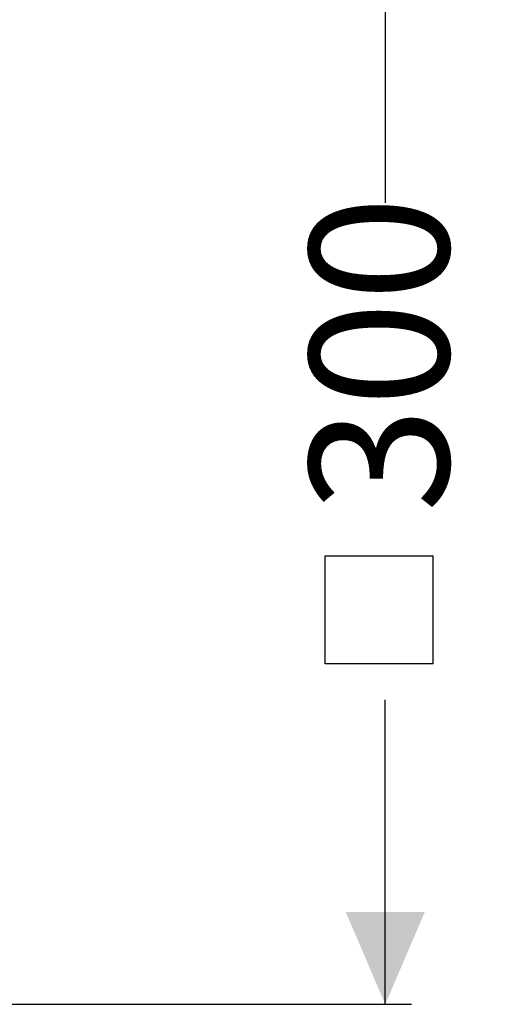
# Model space of a CAD drawing. Units: millimetres. Extents: x 343 to 1704, y 241 to 1283.
# Drawn here: x 1578 to 1704, y 850 to 1112 of the extents above; entities that cross this region are included whole.
import ezdxf

# ---------------------------------------------------------------- set-up
doc = ezdxf.new("R2010")
doc.units = ezdxf.units.MM
doc.header["$LTSCALE"] = 7
doc.linetypes.add('SLD-Durchgehend', pattern=[0])
doc.layers.add('MAßLINIE_MAßZEICHNUNGEN', color=7, linetype='SLD-Durchgehend')
doc.styles.add('SLDTEXTSTYLE0', font='Opinion Pro')
doc.dimstyles.new('SLDDIMSTYLE0', dxfattribs={"dimtxt": 35.956462, "dimasz": 24.5, "dimexe": 0, "dimexo": 0.0625, "dimgap": 8.989115, "dimtad": 0, "dimdec": 0, "dimrnd": 1e-09, "dimzin": 12, "dimdsep": 46, "dimtxsty": 'SLDTEXTSTYLE0', "dimsah": 1, "dimcen": 0.09, "dimadec": 0, "dimazin": 3, "dimtfac": 1, "dimtdec": 0, "dimtofl": 0, "dimtmove": 0, "dimatfit": 3, "dimfxl": 1, "dimfrac": 2, "dimtolj": 1, "dimtzin": 12, "dimarcsym": 0})

# ---------------------------------------------------------------- blocks, each defined once
blk = doc.blocks.new('SW_SYMBOL_MOD_BOX')
at = {"layer": 'MAßLINIE_MAßZEICHNUNGEN', "color": 0}
for p, q in [((1400, 1400), (1400, 5600)), ((1400, 5600), (5600, 5600)), ((5600, 5600), (5600, 1400)), ((1400, 1400), (5600, 1400))]:
    blk.add_line(p, q, dxfattribs=at)
blk = doc.blocks.new('_D')
at = {"layer": 'MAßLINIE_MAßZEICHNUNGEN', "color": 7}
for p, q in [((1571.57, 1150.08), (1682.32, 1150.08)), ((1675.32, 1150.08), (1675.32, 1062.97)), ((1675.32, 850.08), (1675.32, 930.96)), ((1571.57, 850.08), (1682.32, 850.08))]:
    blk.add_line(p, q, dxfattribs=at)
for points in [[(1675.32, 1150.08), (1664.82, 1125.58), (1685.82, 1125.58)], [(1675.32, 850.08), (1685.82, 874.58), (1664.82, 874.58)]]:
    blk.add_solid(points, dxfattribs=at)
at = {"layer": 'MAßLINIE_MAßZEICHNUNGEN', "color": 7, "xscale": 0.006821316789626648, "yscale": 0.006821316789626648, "zscale": 0.006821316789626648, "rotation": 90.0000000000004}
blk.add_blockref('SW_SYMBOL_MOD_BOX', (1697.58, 930.96), dxfattribs=at)
at = {"layer": 'MAßLINIE_MAßZEICHNUNGEN', "color": 7, "insert": (1655.18, 980.66), "char_height": 37.042, "attachment_point": 1, "rotation": 90, "style": 'SLDTEXTSTYLE0'}
blk.add_mtext('300', dxfattribs=at)

msp = doc.modelspace()

# ---------------------------------------------------------------- dimensions: what is measured, and where the dimension line sits
at = {"layer": 'MAßLINIE_MAßZEICHNUNGEN', "color": 7}
dim = msp.add_linear_dim(base=(1675.32, 850.08), p1=(1564.57, 1150.08), p2=(1564.57, 850.08), angle=90, text='{\\fGDT;o}<>', dimstyle='SLDDIMSTYLE0', dxfattribs=at)
dim.commit()
dim.dimension.update_dxf_attribs({"geometry": '_D', "text_midpoint": (1675.32, 996.97), "dimtype": 160})

doc.saveas('drawing.dxf')
